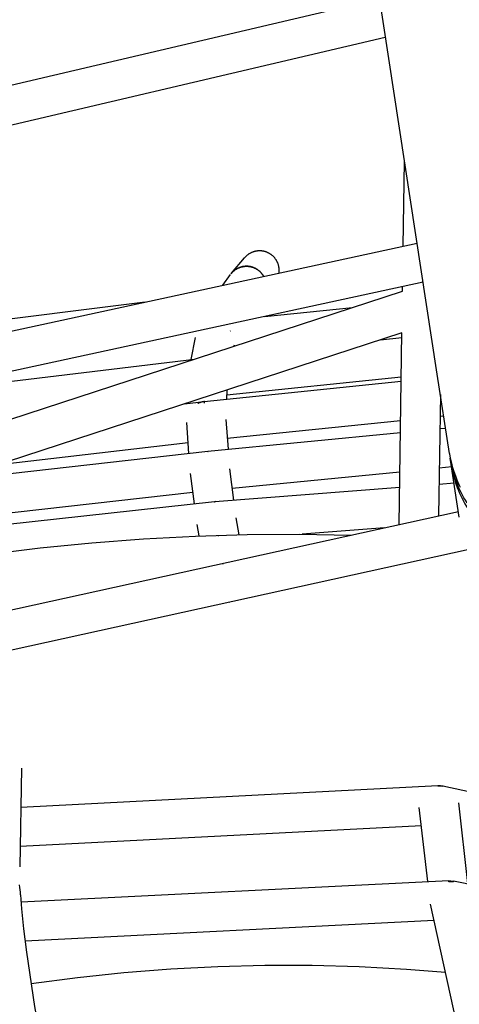
# Model space of a CAD drawing. Units: inches. Extents: x -398 to 785, y -364 to 370.
# Drawn here: x 10 to 18, y -53 to -33 of the extents above; entities that cross this region are included whole.
import ezdxf

# ---------------------------------------------------------------- set-up
doc = ezdxf.new("R2010")
doc.units = ezdxf.units.IN
doc.header["$MEASUREMENT"] = 0
doc.layers.add('Make2D$Visible$Curves', color=7, linetype='Continuous', true_color=0x000000)

msp = doc.modelspace()

# ---------------------------------------------------------------- linework, layer by layer
at = {"layer": 'Make2D$Visible$Curves', "lineweight": -3}
for points in [[(17.995, -40.1273), (14.2385, -15.6085)], [(-1.1198, -36.8309), (16.8363, -32.6132)], [(16.9565, -33.3934), (-1.6786, -37.7706)], [(17.3145, -37.5676), (17.3393, -35.8774)], [(-3.6747, -42.1123), (17.5907, -37.5078)], [(13.8802, -38.1085), (14.1403, -37.8014)], [(14.8313, -38.1053), (14.8325, -38.0947), (14.8335, -38.084), (14.8341, -38.0733), (14.8345, -38.0626), (14.8346, -38.0529), (14.8344, -38.0433), (14.834, -38.0336), (14.8334, -38.024), (14.8325, -38.0143), (14.8314, -38.0047), (14.83, -37.9952), (14.8285, -37.9857), (14.8267, -37.9762), (14.8246, -37.9668), (14.8224, -37.9574), (14.8199, -37.9481), (14.8171, -37.9388), (14.8142, -37.9296), (14.811, -37.9204), (14.8076, -37.9114), (14.804, -37.9024), (14.8001, -37.8936), (14.796, -37.8848), (14.7918, -37.8761), (14.7873, -37.8676), (14.7826, -37.8591), (14.7777, -37.8508), (14.7726, -37.8426), (14.7673, -37.8345), (14.7618, -37.8266), (14.7561, -37.8188), (14.7502, -37.8111), (14.7441, -37.8036), (14.7378, -37.7962), (14.7314, -37.789), (14.7248, -37.782), (14.718, -37.7751), (14.7111, -37.7684), (14.7039, -37.7619), (14.6967, -37.7555), (14.6892, -37.7493), (14.6817, -37.7433), (14.6739, -37.7375), (14.6661, -37.7319), (14.6581, -37.7265), (14.6499, -37.7213), (14.6417, -37.7162), (14.6333, -37.7114), (14.6248, -37.7068), (14.6162, -37.7024), (14.6075, -37.6982), (14.5987, -37.6943), (14.5898, -37.6905), (14.5807, -37.687), (14.5717, -37.6837), (14.5625, -37.6806), (14.5533, -37.6777), (14.544, -37.6751), (14.5346, -37.6727), (14.5252, -37.6706), (14.5158, -37.6686), (14.5063, -37.6669), (14.4968, -37.6654), (14.4872, -37.6642), (14.4776, -37.6632), (14.4679, -37.6625), (14.4583, -37.6619), (14.4486, -37.6616), (14.4389, -37.6616), (14.4292, -37.6618), (14.4195, -37.6622), (14.4099, -37.6629), (14.4003, -37.6638), (14.3906, -37.6649), (14.3811, -37.6663), (14.3715, -37.6679), (14.362, -37.6697), (14.3526, -37.6718), (14.3432, -37.6741), (14.3338, -37.6766), (14.3245, -37.6794), (14.3153, -37.6824), (14.3062, -37.6856), (14.2972, -37.689), (14.2882, -37.6927), (14.2793, -37.6966), (14.2705, -37.7006), (14.2619, -37.705), (14.2533, -37.7095), (14.2449, -37.7142), (14.2365, -37.7191), (14.2283, -37.7243), (14.2203, -37.7296), (14.2123, -37.7351), (14.2045, -37.7408), (14.1968, -37.7467), (14.1893, -37.7528), (14.182, -37.7591), (14.1747, -37.7656), (14.1677, -37.7722), (14.1606, -37.7792), (14.1536, -37.7864), (14.1469, -37.7938), (14.1403, -37.8014)], [(14.5235, -38.1719), (14.5169, -38.1605), (14.5098, -38.1493), (14.5024, -38.1384), (14.4946, -38.1276), (14.4864, -38.1171), (14.4779, -38.1068), (14.469, -38.0968), (14.4597, -38.0872), (14.4502, -38.0778), (14.4403, -38.0688), (14.4302, -38.0602), (14.4197, -38.0519), (14.4091, -38.044), (14.3982, -38.0364), (14.3871, -38.0293), (14.3758, -38.0226), (14.3644, -38.0162), (14.3528, -38.0103), (14.3411, -38.0048), (14.3293, -37.9997), (14.3174, -37.9951), (14.3055, -37.9908), (14.2935, -37.987), (14.2816, -37.9836), (14.2696, -37.9806), (14.2576, -37.9779), (14.2457, -37.9757), (14.2339, -37.9739), (14.2221, -37.9724), (14.2104, -37.9713), (14.1988, -37.9706), (14.1874, -37.9702), (14.1771, -37.9701), (14.1667, -37.9703), (14.1563, -37.9708), (14.1457, -37.9715), (14.1351, -37.9726), (14.1244, -37.9739), (14.1137, -37.9756), (14.1029, -37.9776), (14.0921, -37.9799), (14.0812, -37.9825), (14.0704, -37.9855), (14.0596, -37.9888), (14.0488, -37.9924), (14.0381, -37.9964), (14.0274, -38.0007), (14.0168, -38.0053), (14.0063, -38.0103), (13.9959, -38.0156), (13.9856, -38.0212), (13.9754, -38.0272), (13.9654, -38.0335), (13.9556, -38.0401), (13.9459, -38.047), (13.9365, -38.0542), (13.9272, -38.0617), (13.9182, -38.0695), (13.9094, -38.0776), (13.9009, -38.0859), (13.8926, -38.0945), (13.8846, -38.1034), (13.8769, -38.1124), (13.8695, -38.1217)], [(13.8802, -38.1085), (13.8859, -38.1019), (13.8918, -38.0954), (13.8979, -38.089), (13.9042, -38.0826), (13.9107, -38.0764), (13.9174, -38.0702), (13.9243, -38.0642), (13.9314, -38.0582), (13.9386, -38.0524), (13.9461, -38.0468), (13.9538, -38.0413), (13.9616, -38.0359), (13.9696, -38.0307), (13.9778, -38.0257), (13.9861, -38.0208), (13.9946, -38.0161), (14.0033, -38.0116), (14.0122, -38.0073), (14.0211, -38.0032), (14.0302, -37.9994), (14.0395, -37.9957), (14.0489, -37.9923), (14.0583, -37.9891), (14.0679, -37.9861), (14.0776, -37.9834), (14.0874, -37.9809), (14.0973, -37.9786), (14.1072, -37.9766), (14.1172, -37.9749), (14.1273, -37.9734), (14.1374, -37.9722), (14.1475, -37.9712), (14.1576, -37.9705), (14.1678, -37.9701), (14.178, -37.9699), (14.1881, -37.97), (14.1983, -37.9704), (14.2084, -37.971), (14.2184, -37.9719), (14.2285, -37.973), (14.2384, -37.9744), (14.2483, -37.976), (14.2581, -37.9779), (14.2679, -37.98), (14.2775, -37.9824), (14.287, -37.9849), (14.2965, -37.9878), (14.3058, -37.9908), (14.315, -37.994), (14.324, -37.9975), (14.3329, -38.0011), (14.3417, -38.005), (14.3503, -38.009), (14.3588, -38.0132), (14.3671, -38.0176), (14.3752, -38.0221), (14.3832, -38.0268), (14.391, -38.0316), (14.3986, -38.0366), (14.4061, -38.0417), (14.4134, -38.047), (14.4205, -38.0523), (14.4274, -38.0578), (14.4341, -38.0634), (14.4404, -38.0688), (14.4467, -38.0745), (14.4528, -38.0803), (14.4589, -38.0863), (14.4649, -38.0925), (14.4709, -38.0989), (14.4767, -38.1054), (14.4824, -38.1121), (14.488, -38.119), (14.4935, -38.1261), (14.4988, -38.1333), (14.5041, -38.1407), (14.5092, -38.1483), (14.5141, -38.156), (14.5189, -38.1639), (14.5235, -38.1719)], [(14.0522, -37.9911), (14.0521, -37.9912)], [(13.7079, -38.3485), (13.8597, -38.1349)], [(13.8695, -38.1217), (13.8748, -38.115), (13.8802, -38.1085)], [(17.7109, -38.287), (-4.2718, -43.0468)], [(17.3013, -38.468), (17.3027, -38.3754)], [(-5.5543, -45.9333), (17.3013, -38.468)], [(1.07, -40.0695), (12.1556, -38.6846)], [(14.5409, -38.9734), (16.2977, -38.7958)], [(17.2892, -39.2999), (-6.0386, -46.9194)], [(13.8615, -39.2646), (13.8566, -39.2651)], [(17.233, -43.1372), (17.2892, -39.2999)], [(13.0732, -39.8349), (13.1623, -39.3917)], [(13.9339, -39.5469), (13.9294, -39.5694)], [(16.8623, -39.4393), (17.2878, -39.3954)], [(7.4339, -40.5122), (13.1414, -39.8267)], [(18.2399, -41.7138), (17.995, -40.1273)], [(13.3361, -40.6747), (17.275, -40.2665)], [(17.2762, -40.1878), (13.7858, -40.5478)], [(13.789, -40.4431), (13.7834, -40.6283)], [(18.0581, -40.5363), (18.0226, -42.9636)], [(12.9388, -40.7208), (13.3312, -40.6752)], [(12.9935, -40.7145), (12.9938, -40.7028)], [(13.3377, -40.6775), (13.329, -40.6784), (13.3203, -40.6796), (13.3116, -40.6809), (13.3029, -40.6825), (13.2943, -40.6842), (13.2858, -40.6862), (13.2772, -40.6883), (13.2687, -40.6906), (13.2603, -40.6931), (13.252, -40.6958), (13.2437, -40.6986), (13.2355, -40.7017), (13.2273, -40.7049), (13.2193, -40.7083), (13.2113, -40.7118), (13.2035, -40.7155)], [(13.3314, -40.6781), (13.3312, -40.6759), (13.3312, -40.6756), (13.3312, -40.6754), (13.3312, -40.6753), (13.3312, -40.6753), (13.3312, -40.6752), (13.3312, -40.6752), (13.3312, -40.6752), (13.3312, -40.6752), (13.3312, -40.6752), (13.3312, -40.6752), (13.3312, -40.6752), (13.3312, -40.6752), (13.3312, -40.6752), (13.3312, -40.6752), (13.3312, -40.6752), (13.3312, -40.6752), (13.3312, -40.6752), (13.3312, -40.6752), (13.3312, -40.6752), (13.3312, -40.6752), (13.3312, -40.6752), (13.3312, -40.6752), (13.3312, -40.6752), (13.3312, -40.6752), (13.3312, -40.6752)], [(13.3312, -40.6752), (13.3312, -40.6752), (13.3312, -40.6752), (13.3312, -40.6752), (13.3312, -40.6752), (13.3312, -40.6752), (13.3312, -40.6752), (13.3312, -40.6752), (13.3312, -40.6752), (13.3312, -40.6752), (13.3312, -40.6752), (13.3313, -40.6753), (13.3313, -40.6753), (13.3313, -40.6755), (13.3313, -40.6757), (13.3316, -40.6771), (13.3324, -40.6831), (13.3353, -40.7071)], [(13.3314, -40.6774), (13.3374, -40.6767)], [(13.337, -40.6756), (13.337, -40.6758), (13.3371, -40.676), (13.3372, -40.6762), (13.3373, -40.6764), (13.3375, -40.6769), (13.3377, -40.6775)], [(13.0284, -41.7138), (12.9842, -41.0941)], [(13.7692, -41.038), (13.8116, -41.6317)], [(17.2634, -41.0589), (13.7963, -41.4182)], [(18.125, -40.9696), (18.0517, -40.9772)], [(13.4095, -41.6711), (17.26, -41.2938)], [(18.0482, -41.2165), (18.1614, -41.2054)], [(13.0135, -41.5044), (9.1725, -41.951)], [(8.263, -42.2481), (13.404, -41.6717)], [(13.4044, -41.6747), (13.4041, -41.6724), (13.404, -41.6719), (13.404, -41.6718), (13.404, -41.6718), (13.404, -41.6718), (13.404, -41.6717), (13.404, -41.6717), (13.404, -41.6717), (13.404, -41.6717), (13.404, -41.6717), (13.404, -41.6717), (13.404, -41.6717), (13.404, -41.6717), (13.404, -41.6717), (13.404, -41.6717), (13.404, -41.6717), (13.404, -41.6717), (13.404, -41.6717), (13.404, -41.6717), (13.404, -41.6717), (13.404, -41.6717), (13.404, -41.6717), (13.404, -41.6717)], [(13.4042, -41.6746), (13.4114, -41.6739)], [(13.4114, -41.674), (13.4042, -41.6747)], [(13.4042, -41.6746), (13.4042, -41.6747)], [(13.4081, -41.6743), (13.4082, -41.6739), (13.4082, -41.6736), (13.4083, -41.6732), (13.4084, -41.6729), (13.4085, -41.6727), (13.4085, -41.6724), (13.4086, -41.6723), (13.4086, -41.6722), (13.4087, -41.6721), (13.4087, -41.672), (13.4087, -41.6719), (13.4088, -41.6718), (13.4088, -41.6717), (13.4089, -41.6716), (13.4089, -41.6716), (13.4089, -41.6716), (13.4089, -41.6715), (13.4089, -41.6715), (13.409, -41.6715), (13.409, -41.6714), (13.409, -41.6714), (13.409, -41.6714), (13.4091, -41.6714), (13.4091, -41.6713), (13.4091, -41.6713), (13.4091, -41.6713), (13.4091, -41.6713), (13.4091, -41.6713), (13.4092, -41.6713), (13.4092, -41.6713), (13.4092, -41.6712), (13.4092, -41.6712), (13.4092, -41.6712), (13.4092, -41.6712), (13.4092, -41.6712), (13.4092, -41.6712), (13.4093, -41.6712), (13.4093, -41.6712), (13.4093, -41.6712), (13.4093, -41.6712), (13.4093, -41.6712), (13.4093, -41.6712), (13.4093, -41.6712), (13.4093, -41.6712), (13.4093, -41.6712), (13.4094, -41.6712), (13.4094, -41.6711), (13.4094, -41.6711), (13.4094, -41.6711), (13.4094, -41.6711), (13.4094, -41.6711), (13.4094, -41.6711), (13.4094, -41.6711)], [(13.4094, -41.6711), (13.4095, -41.6711), (13.4095, -41.6711), (13.4095, -41.6711), (13.4095, -41.6711)], [(13.4114, -41.6739), (13.4114, -41.674)], [(18.2399, -41.7138), (18.2501, -41.7742), (18.2609, -41.8296), (18.2731, -41.8852), (18.2869, -41.941), (18.3022, -41.997), (18.3191, -42.053), (18.3376, -42.109), (18.3576, -42.165), (18.3793, -42.2209), (18.4026, -42.2767), (18.4276, -42.3323), (18.4542, -42.3876)], [(18.2479, -41.7621), (18.2549, -41.8106)], [(18.2742, -41.936), (18.2549, -41.8106)], [(18.2549, -41.8106), (18.2557, -41.8158)], [(18.5923, -42.7023), (18.5608, -42.6514), (18.5305, -42.5996), (18.5015, -42.5471), (18.4739, -42.4939), (18.4477, -42.44), (18.4229, -42.3855), (18.3995, -42.3304), (18.3775, -42.2748), (18.357, -42.2186), (18.338, -42.1621), (18.3205, -42.1051), (18.3045, -42.0477), (18.29, -41.9901), (18.277, -41.9322), (18.2656, -41.8741), (18.2557, -41.8158)], [(18.2654, -41.8731), (18.2598, -41.8245)], [(18.2654, -41.8731), (18.2742, -41.936)], [(18.4367, -42.9887), (18.2742, -41.936)], [(18.2742, -41.936), (18.2841, -41.9946), (18.2954, -42.053), (18.3083, -42.1113), (18.3228, -42.1693), (18.3388, -42.227), (18.3563, -42.2843), (18.3754, -42.3412), (18.3959, -42.3977), (18.4179, -42.4537), (18.4414, -42.5091), (18.4663, -42.5639), (18.4927, -42.6181), (18.5204, -42.6717), (18.5495, -42.7244), (18.58, -42.7765), (18.6117, -42.8277)], [(13.1377, -42.721), (13.0577, -42.1142)], [(13.8395, -42.023), (13.8403, -42.0347)], [(13.8395, -42.023), (13.9218, -42.6471)], [(17.2484, -42.0857), (13.8911, -42.4147)], [(18.2885, -41.9838), (18.0366, -42.0084)], [(18.0319, -42.3267), (18.3309, -42.3034)], [(13.1082, -42.4968), (4.5712, -43.454)], [(13.5499, -42.6761), (17.2439, -42.3881)], [(3.6273, -43.7623), (13.5376, -42.6773)], [(13.5383, -42.6802), (13.538, -42.6789), (13.5379, -42.6784), (13.5379, -42.678), (13.5378, -42.6778), (13.5378, -42.6777), (13.5377, -42.6775), (13.5377, -42.6775), (13.5377, -42.6774), (13.5377, -42.6774), (13.5377, -42.6774), (13.5377, -42.6774), (13.5377, -42.6773), (13.5377, -42.6773), (13.5377, -42.6773), (13.5376, -42.6773), (13.5376, -42.6773), (13.5376, -42.6773), (13.5376, -42.6773), (13.5376, -42.6773), (13.5376, -42.6773), (13.5376, -42.6773), (13.5376, -42.6773), (13.5376, -42.6773), (13.5376, -42.6773), (13.5376, -42.6773), (13.5376, -42.6773), (13.5376, -42.6773), (13.5376, -42.6773), (13.5376, -42.6773), (13.5376, -42.6773), (13.5376, -42.6773), (13.5376, -42.6773), (13.5376, -42.6773), (13.5376, -42.6773), (13.5376, -42.6773), (13.5376, -42.6773), (13.5376, -42.6773), (13.5376, -42.6773), (13.5376, -42.6773), (13.5376, -42.6773), (13.5376, -42.6773), (13.5376, -42.6773), (13.5376, -42.6773), (13.5376, -42.6773)], [(13.5519, -42.6782), (13.5381, -42.6795)], [(13.5383, -42.6802), (13.5452, -42.6795), (13.5522, -42.679)], [(13.5479, -42.6793), (13.5481, -42.6789), (13.5482, -42.6785)], [(13.5482, -42.6785), (13.5483, -42.6782), (13.5484, -42.6779), (13.5485, -42.6777), (13.5486, -42.6775), (13.5486, -42.6774), (13.5487, -42.6772), (13.5487, -42.6772), (13.5488, -42.6771), (13.5488, -42.677), (13.5489, -42.6769), (13.5489, -42.6768), (13.549, -42.6767), (13.549, -42.6767), (13.5491, -42.6766), (13.5491, -42.6766), (13.5491, -42.6765), (13.5492, -42.6765), (13.5492, -42.6765), (13.5492, -42.6764), (13.5492, -42.6764), (13.5493, -42.6764), (13.5493, -42.6764), (13.5493, -42.6763), (13.5493, -42.6763), (13.5494, -42.6763), (13.5494, -42.6763), (13.5494, -42.6763), (13.5494, -42.6762), (13.5495, -42.6762), (13.5495, -42.6762), (13.5495, -42.6762), (13.5496, -42.6762), (13.5496, -42.6762), (13.5496, -42.6762), (13.5496, -42.6761), (13.5497, -42.6761), (13.5497, -42.6761), (13.5497, -42.6761), (13.5497, -42.6761), (13.5497, -42.6761), (13.5497, -42.6761), (13.5497, -42.6761), (13.5498, -42.6761), (13.5498, -42.6761), (13.5498, -42.6761), (13.5498, -42.6761), (13.5498, -42.6761), (13.5498, -42.6761), (13.5498, -42.6761)], [(13.5498, -42.6761), (13.5499, -42.6761), (13.5499, -42.6761), (13.5499, -42.6761), (13.5499, -42.6761)], [(13.5499, -42.6761), (13.5499, -42.6761), (13.5499, -42.6761), (13.55, -42.6761), (13.55, -42.6761), (13.55, -42.6761), (13.55, -42.6761), (13.55, -42.6761), (13.55, -42.6761), (13.5501, -42.6761), (13.5501, -42.6761), (13.5501, -42.6761), (13.5501, -42.6761), (13.5501, -42.6761), (13.5501, -42.6761), (13.5502, -42.6761), (13.5502, -42.6762), (13.5502, -42.6762), (13.5502, -42.6762), (13.5503, -42.6762), (13.5503, -42.6762), (13.5503, -42.6762), (13.5504, -42.6762), (13.5504, -42.6763), (13.5504, -42.6763), (13.5505, -42.6763), (13.5505, -42.6763), (13.5505, -42.6764), (13.5506, -42.6764), (13.5506, -42.6764), (13.5506, -42.6764), (13.5507, -42.6765), (13.5507, -42.6765), (13.5507, -42.6765), (13.5508, -42.6766), (13.5509, -42.6766), (13.5509, -42.6767), (13.551, -42.6768), (13.5511, -42.6769), (13.5511, -42.677), (13.5512, -42.6771), (13.5513, -42.6772), (13.5514, -42.6773), (13.5514, -42.6774), (13.5516, -42.6777), (13.5517, -42.678), (13.5519, -42.6783), (13.5521, -42.6786), (13.5522, -42.679)], [(-6.7742, -48.4174), (18.4194, -42.8763)], [(13.9678, -42.9993), (14.0284, -43.339)], [(13.2334, -43.3634), (13.193, -43.1376)], [(16.9433, -43.201), (15.2942, -43.3295)], [(-4.7607, -47.9745), (-3.5705, -47.4038), (-2.3546, -46.8648), (-1.1141, -46.3591), (0.1496, -45.8881), (1.0972, -45.5633), (2.0562, -45.2586), (3.0259, -44.9747), (4.0056, -44.712), (4.9948, -44.4709), (5.9926, -44.2519), (6.9984, -44.0554), (8.0114, -43.8818), (9.0308, -43.7313), (10.0558, -43.6043), (11.0857, -43.501), (12.1196, -43.4217), (13.1567, -43.3665), (14.1961, -43.3356), (15.237, -43.3292), (16.2785, -43.3472)], [(13.6144, -43.3499), (13.6149, -43.3665)], [(18.6372, -43.6342), (-7.34, -49.3476)], [(13.7117, -43.9305), (13.7111, -43.9118)], [(13.8367, -44.6929), (13.8368, -44.69)], [(9.6781, -48.0088), (9.6435, -49.9812)], [(9.6645, -48.7871), (18.0069, -48.3555)], [(18.008, -48.3665), (18.0073, -48.3582), (18.0072, -48.357), (18.007, -48.3562), (18.007, -48.3559), (18.007, -48.3558), (18.007, -48.3557), (18.007, -48.3557), (18.0069, -48.3557), (18.0069, -48.3556), (18.0069, -48.3556), (18.0069, -48.3556), (18.0069, -48.3556), (18.0069, -48.3556), (18.0069, -48.3556), (18.0069, -48.3556), (18.0069, -48.3556), (18.0069, -48.3556), (18.0069, -48.3556), (18.0069, -48.3555), (18.0069, -48.3555), (18.0069, -48.3555), (18.0069, -48.3555), (18.0069, -48.3555), (18.0069, -48.3555), (18.0069, -48.3555), (18.0069, -48.3555), (18.0069, -48.3555), (18.0069, -48.3555), (18.0069, -48.3555), (18.0069, -48.3555), (18.0069, -48.3555)], [(18.0073, -48.3584), (18.0208, -48.358), (18.0341, -48.358), (18.0434, -48.3583), (18.0528, -48.3588), (18.0623, -48.3596), (18.0718, -48.3606), (18.0814, -48.3618), (18.0911, -48.3633), (18.1007, -48.365), (18.1105, -48.367)], [(18.0339, -48.366), (18.021, -48.366), (18.008, -48.3665)], [(18.1095, -48.3739), (18.0999, -48.3721), (18.0903, -48.3705), (18.0808, -48.3692), (18.0713, -48.3681), (18.0619, -48.3672), (18.0525, -48.3666), (18.0432, -48.3662), (18.0339, -48.366)], [(18.1105, -48.3639), (18.1105, -48.3639), (18.1105, -48.3639), (18.1105, -48.3639), (18.1105, -48.3639), (18.1105, -48.3639), (18.1105, -48.3639), (18.1105, -48.3639), (18.1105, -48.3639), (18.1105, -48.3639), (18.1105, -48.3639), (18.1105, -48.3639), (18.1105, -48.3639), (18.1105, -48.364), (18.1105, -48.364), (18.1105, -48.364), (18.1106, -48.364), (18.1106, -48.364), (18.1106, -48.364), (18.1106, -48.364), (18.1106, -48.364), (18.1106, -48.364), (18.1106, -48.364), (18.1106, -48.364), (18.1106, -48.364), (18.1106, -48.364), (18.1106, -48.364), (18.1106, -48.364), (18.1106, -48.3641), (18.1106, -48.3641), (18.1106, -48.3641), (18.1106, -48.3641), (18.1106, -48.3642), (18.1106, -48.3642), (18.1106, -48.3642), (18.1106, -48.3643), (18.1106, -48.3643), (18.1106, -48.3644), (18.1106, -48.3645), (18.1106, -48.3647), (18.1106, -48.3649), (18.1106, -48.3653), (18.1106, -48.3658), (18.1105, -48.3664), (18.1104, -48.3678), (18.1101, -48.3695), (18.1095, -48.3739)], [(18.1104, -48.3639), (18.1104, -48.3639), (18.1104, -48.3639), (18.1105, -48.3639), (18.1105, -48.3639), (18.1105, -48.3639), (18.1105, -48.3639), (18.1105, -48.3639), (18.1105, -48.3639), (18.1105, -48.3639), (18.1105, -48.3639), (18.1105, -48.3639), (18.1105, -48.3639), (18.1105, -48.3639), (18.1105, -48.3639), (18.1105, -48.3639), (18.1105, -48.3639), (18.1105, -48.3639), (18.1105, -48.3639), (18.1105, -48.3639), (18.1105, -48.3639), (18.1105, -48.3639), (18.1105, -48.3639), (18.1105, -48.3639), (18.1105, -48.3639), (18.1105, -48.3639), (18.1105, -48.3639), (18.1105, -48.3639), (18.1105, -48.3639), (18.1105, -48.3639)], [(18.1105, -48.3639), (29.1005, -50.7441)], [(17.8061, -50.2763), (17.6363, -48.7933)], [(18.4181, -48.7037), (18.6032, -50.3194)], [(17.6783, -49.1606), (9.6506, -49.5759)], [(9.6433, -49.8791), (9.6439, -49.9302), (9.6435, -49.9812)], [(9.6604, -50.5404), (9.6567, -50.4918), (9.6522, -50.4431), (9.6468, -50.3944), (9.6404, -50.3457)], [(9.6709, -50.686), (18.225, -50.2552)], [(18.2267, -50.2662), (18.2391, -50.2658), (18.2515, -50.2657), (18.2602, -50.2659), (18.2691, -50.2663), (18.278, -50.2669), (18.2869, -50.2676), (18.2959, -50.2686), (18.305, -50.2698), (18.3141, -50.2713), (18.3232, -50.2729)], [(18.2281, -50.2817), (18.2267, -50.2662)], [(18.2512, -50.2807), (18.2397, -50.281), (18.2281, -50.2817)], [(18.315, -50.2848), (18.3069, -50.2838), (18.2988, -50.2829), (18.2908, -50.2821), (18.2828, -50.2815), (18.2748, -50.2811), (18.2669, -50.2808), (18.259, -50.2807), (18.2512, -50.2807)], [(18.315, -50.2848), (18.3179, -50.2749), (18.3191, -50.2711), (18.3202, -50.2679), (18.3207, -50.2666), (18.3211, -50.2655), (18.3213, -50.265), (18.3215, -50.2646), (18.3217, -50.2642), (18.3219, -50.2638), (18.322, -50.2637), (18.3221, -50.2635), (18.3221, -50.2634), (18.3222, -50.2633), (18.3223, -50.2631), (18.3223, -50.2631), (18.3224, -50.263), (18.3224, -50.263), (18.3225, -50.2629), (18.3225, -50.2629), (18.3225, -50.2629), (18.3226, -50.2628), (18.3226, -50.2628), (18.3226, -50.2628), (18.3226, -50.2628), (18.3226, -50.2627), (18.3227, -50.2627), (18.3227, -50.2627), (18.3227, -50.2627), (18.3227, -50.2627), (18.3227, -50.2627), (18.3227, -50.2627), (18.3228, -50.2627), (18.3228, -50.2626), (18.3228, -50.2626), (18.3228, -50.2626), (18.3228, -50.2626), (18.3228, -50.2626), (18.3228, -50.2626), (18.3229, -50.2626), (18.3229, -50.2626), (18.3229, -50.2626), (18.3229, -50.2626), (18.3229, -50.2626), (18.3229, -50.2626), (18.3229, -50.2626), (18.323, -50.2626), (18.323, -50.2626), (18.323, -50.2626), (18.323, -50.2626), (18.323, -50.2626)], [(18.323, -50.2626), (18.323, -50.2626), (18.323, -50.2626), (18.3231, -50.2626), (18.3231, -50.2626), (18.3231, -50.2626), (18.3231, -50.2626), (18.3231, -50.2626), (18.3231, -50.2626), (18.3231, -50.2626), (18.3231, -50.2627), (18.3231, -50.2627), (18.3232, -50.2627), (18.3232, -50.2627), (18.3232, -50.2627), (18.3232, -50.2627), (18.3232, -50.2627), (18.3232, -50.2627), (18.3232, -50.2627), (18.3232, -50.2628), (18.3232, -50.2628), (18.3232, -50.2628), (18.3233, -50.2628), (18.3233, -50.2628), (18.3233, -50.2628), (18.3233, -50.2629), (18.3233, -50.2629), (18.3233, -50.2629), (18.3233, -50.2629), (18.3233, -50.263), (18.3234, -50.263), (18.3234, -50.263), (18.3234, -50.2631), (18.3234, -50.2631), (18.3234, -50.2632), (18.3234, -50.2633), (18.3234, -50.2633), (18.3235, -50.2634), (18.3235, -50.2636), (18.3235, -50.2637), (18.3235, -50.2639), (18.3236, -50.2641), (18.3236, -50.2644), (18.3236, -50.2649), (18.3236, -50.2653), (18.3236, -50.2658), (18.3236, -50.267), (18.3236, -50.2683), (18.3233, -50.2715), (18.323, -50.2755), (18.3218, -50.2858)], [(18.323, -50.2626), (29.5291, -52.5365)], [(9.6604, -50.5404), (9.6825, -50.8249), (9.7228, -51.2252), (9.7795, -51.6871), (9.9421, -52.7737), (10.3164, -54.8068), (11.0692, -58.2523), (12.737, -64.8614), (14.7883, -72.2002)], [(18.3922, -53.1583), (17.8604, -50.7325)], [(17.9318, -51.058), (9.7517, -51.4699)], [(18.159, -52.0943), (17.3773, -52.0333), (16.4345, -51.9826), (15.4909, -51.957), (14.5477, -51.9562), (13.6058, -51.9804), (12.6661, -52.0294), (11.7297, -52.1029), (10.7975, -52.2008), (9.8705, -52.3229)]]:
    msp.add_lwpolyline(points, dxfattribs=at)

doc.saveas('drawing.dxf')
